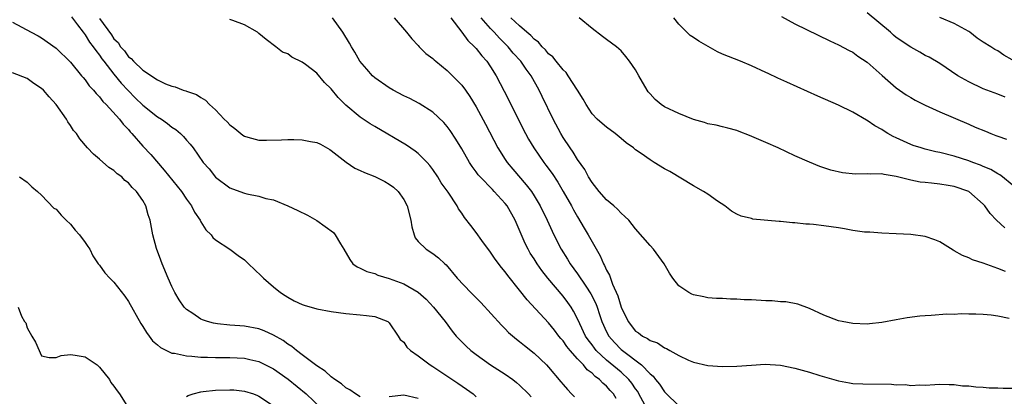
# Model space of a CAD drawing. Units: inches. Extents: x 2578613 to 2580000, y 1485000 to 1488000.
# Drawn here: x 2579472 to 2579608, y 1486187 to 1486239 of the extents above; entities that cross this region are included whole.
import ezdxf

# ---------------------------------------------------------------- set-up
doc = ezdxf.new("R2010")
doc.units = ezdxf.units.IN
doc.header["$MEASUREMENT"] = 0
doc.layers.add('LD25771485_2ft', color=190, linetype='Continuous')

msp = doc.modelspace()

# ---------------------------------------------------------------- linework, layer by layer
at = {"layer": 'LD25771485_2ft'}
for points, elevation in [([(2579471, 1486238.39), (2579473.55, 1486237), (2579474.52, 1486236.52), (2579475, 1486236.23), (2579477, 1486234.82), (2579479, 1486232.85), (2579480.53, 1486231), (2579480.73, 1486230.73), (2579481, 1486230.44), (2579481.59, 1486229.59), (2579482.16, 1486229), (2579482.52, 1486228.52), (2579483, 1486228.06), (2579483.45, 1486227.45), (2579483.93, 1486227), (2579485.74, 1486225), (2579486.28, 1486224.28), (2579487, 1486223.54), (2579487.24, 1486223.24), (2579487.48, 1486223), (2579489, 1486221.25), (2579490.08, 1486220.08), (2579491.95, 1486217.95), (2579494.3, 1486215), (2579495, 1486213.94), (2579495.7, 1486213), (2579496.11, 1486212.11), (2579496.89, 1486211), (2579497, 1486210.79), (2579497.67, 1486209.67), (2579498.41, 1486209), (2579498.64, 1486208.64), (2579499, 1486208.31), (2579501, 1486206.99), (2579502.13, 1486206.13), (2579503, 1486205.53), (2579503.58, 1486205), (2579505.32, 1486203.32), (2579505.62, 1486203), (2579507, 1486201.82), (2579507.98, 1486201), (2579508.62, 1486200.62), (2579509, 1486200.37), (2579509.89, 1486199.89), (2579511, 1486199.36), (2579511.25, 1486199.25), (2579513, 1486198.75), (2579515, 1486198.37), (2579517, 1486198.13), (2579519, 1486197.95), (2579519.86, 1486197.86), (2579521, 1486197.69), (2579522.8, 1486197), (2579523, 1486196.84), (2579524.24, 1486195), (2579524.52, 1486194.52), (2579525, 1486194.16), (2579525.45, 1486193.45), (2579525.94, 1486193), (2579527, 1486192.26), (2579528.63, 1486191), (2579529, 1486190.78), (2579532.48, 1486188.48), (2579533.67, 1486187.67), (2579534.57, 1486187), (2579535, 1486186.61)], 10848), ([(2579479.13, 1486239.13), (2579479.98, 1486238.02), (2579480.73, 1486237), (2579481, 1486236.65), (2579481.64, 1486235.64), (2579482.14, 1486235), (2579482.48, 1486234.48), (2579483, 1486233.85), (2579483.34, 1486233.34), (2579483.6, 1486233), (2579485, 1486231.19), (2579485.97, 1486229.97), (2579486.95, 1486228.95), (2579487.93, 1486227.93), (2579489, 1486226.92), (2579491, 1486225.32), (2579491.55, 1486225), (2579492.4, 1486224.4), (2579493, 1486223.88), (2579493.54, 1486223.54), (2579494.18, 1486223), (2579494.6, 1486222.6), (2579495, 1486222.08), (2579495.51, 1486221.51), (2579495.91, 1486221), (2579497.31, 1486219), (2579498.12, 1486218.12), (2579499, 1486216.98), (2579501, 1486215.48), (2579501.34, 1486215.34), (2579503, 1486214.74), (2579503.35, 1486214.65), (2579505, 1486214.32), (2579505.97, 1486214.03), (2579507, 1486213.81), (2579509, 1486213.01), (2579510.37, 1486212.37), (2579511.7, 1486211.7), (2579513, 1486210.99), (2579515.31, 1486209.31), (2579515.55, 1486209), (2579516.25, 1486207.75), (2579516.72, 1486207), (2579517.56, 1486205.56), (2579517.99, 1486205), (2579518.56, 1486204.56), (2579519, 1486204.39), (2579519.92, 1486203.92), (2579521, 1486203.64), (2579521.43, 1486203.43), (2579523, 1486202.97), (2579525, 1486202.23), (2579527, 1486201.05), (2579528.08, 1486200.08), (2579529.13, 1486199), (2579530.72, 1486197), (2579531.69, 1486195.69), (2579532.26, 1486195), (2579532.62, 1486194.62), (2579533.61, 1486193.61), (2579534.27, 1486193), (2579535, 1486192.45), (2579537, 1486191.01), (2579539, 1486189.73), (2579540.05, 1486189), (2579540.58, 1486188.58), (2579541, 1486188.22), (2579542.24, 1486187), (2579542.61, 1486186.61)], 10846), ([(2579483, 1486238.92), (2579484.64, 1486236.64), (2579485, 1486236.11), (2579485.57, 1486235.57), (2579485.92, 1486235), (2579486.43, 1486234.43), (2579487, 1486233.61), (2579487.37, 1486233.37), (2579487.68, 1486233), (2579489, 1486231.77), (2579491, 1486230.44), (2579492.11, 1486229.89), (2579493, 1486229.55), (2579493.46, 1486229.46), (2579494.57, 1486229), (2579494.91, 1486228.91), (2579495, 1486228.87), (2579496.4, 1486228.4), (2579497, 1486227.99), (2579497.63, 1486227.63), (2579498.18, 1486227), (2579499, 1486226.29), (2579500.22, 1486225), (2579500.61, 1486224.61), (2579501, 1486224.19), (2579501.68, 1486223.68), (2579502.77, 1486222.77), (2579503, 1486222.62), (2579503.5, 1486222.5), (2579505, 1486222.08), (2579506.06, 1486222.06), (2579508.13, 1486222.13), (2579509, 1486222.19), (2579509.84, 1486222.16), (2579511, 1486222.15), (2579512.11, 1486221.89), (2579513, 1486221.75), (2579513.52, 1486221.52), (2579514.8, 1486220.8), (2579515, 1486220.67), (2579517.05, 1486219.05), (2579518.23, 1486218.23), (2579519, 1486217.89), (2579519.59, 1486217.59), (2579521, 1486217.04), (2579522.37, 1486216.37), (2579523, 1486216.02), (2579523.6, 1486215.6), (2579524.22, 1486215), (2579525, 1486213.88), (2579525.46, 1486213), (2579525.96, 1486211), (2579526.1, 1486210.1), (2579526.45, 1486209), (2579526.6, 1486208.6), (2579527, 1486208.09), (2579528.09, 1486207), (2579529, 1486206.39), (2579529.8, 1486205.8), (2579530.68, 1486205), (2579530.86, 1486204.86), (2579532.37, 1486203), (2579534.25, 1486201), (2579535.63, 1486199.63), (2579538.49, 1486196.49), (2579539, 1486195.99), (2579539.48, 1486195.48), (2579540.56, 1486194.56), (2579541, 1486194.23), (2579541.67, 1486193.67), (2579543, 1486192.63), (2579544.71, 1486191), (2579545, 1486190.68), (2579546.69, 1486188.69), (2579547, 1486188.3), (2579547.59, 1486187.59), (2579548.15, 1486187), (2579548.58, 1486186.58)], 10844), ([(2579554.34, 1486186.35), (2579553.96, 1486187), (2579553.49, 1486187.49), (2579553, 1486188.06), (2579552.48, 1486188.48), (2579552.03, 1486189), (2579551.42, 1486189.42), (2579551, 1486189.86), (2579550.34, 1486190.34), (2579549.82, 1486191), (2579549, 1486191.87), (2579547.97, 1486193), (2579547.53, 1486193.53), (2579547, 1486194.32), (2579546.67, 1486194.67), (2579546.41, 1486195), (2579545.81, 1486195.81), (2579545, 1486196.83), (2579542.02, 1486200.02), (2579541, 1486201.35), (2579539.36, 1486203.36), (2579539, 1486203.88), (2579538.48, 1486204.48), (2579537.63, 1486205.63), (2579537, 1486206.61), (2579535.8, 1486208.2), (2579535, 1486209.32), (2579534.28, 1486210.28), (2579533.38, 1486211.38), (2579533, 1486211.97), (2579532.58, 1486212.58), (2579532.36, 1486213), (2579531.12, 1486214.88), (2579530.19, 1486216.19), (2579529.71, 1486217), (2579529, 1486218.04), (2579528.59, 1486218.59), (2579528.22, 1486219), (2579527, 1486220.23), (2579526.57, 1486220.57), (2579525.38, 1486221.38), (2579521, 1486223.96), (2579520.35, 1486224.35), (2579519, 1486225.25), (2579517, 1486226.92), (2579515.96, 1486227.96), (2579515, 1486229.19), (2579514.07, 1486230.07), (2579513, 1486231.33), (2579511.46, 1486232.54), (2579511, 1486232.88), (2579509.54, 1486233.54), (2579509, 1486234.01), (2579508.27, 1486234.27), (2579507.35, 1486235), (2579506, 1486236), (2579505, 1486236.85), (2579504.79, 1486237), (2579503, 1486238.03), (2579501.39, 1486238.61), (2579501, 1486238.78)], 10842), ([(2579558.55, 1486185), (2579557.48, 1486187), (2579557.31, 1486187.31), (2579557, 1486187.72), (2579556.47, 1486188.47), (2579556.06, 1486189), (2579555, 1486189.99), (2579553, 1486191.66), (2579551.58, 1486193), (2579551.32, 1486193.32), (2579551, 1486193.77), (2579550.46, 1486194.46), (2579550.11, 1486195), (2579549.32, 1486196.68), (2579549, 1486197.4), (2579548.46, 1486198.46), (2579548.11, 1486199), (2579547.65, 1486199.65), (2579547, 1486200.52), (2579544.9, 1486203), (2579544.07, 1486204.07), (2579543.42, 1486205), (2579543, 1486205.68), (2579542.47, 1486206.47), (2579542.17, 1486207), (2579541.78, 1486207.78), (2579540.37, 1486211), (2579539.27, 1486213), (2579539, 1486213.34), (2579537.49, 1486215), (2579537.24, 1486215.24), (2579535.54, 1486217), (2579535.29, 1486217.29), (2579535, 1486217.71), (2579534.44, 1486218.44), (2579534.08, 1486219), (2579533, 1486220.87), (2579532.2, 1486222.2), (2579531.41, 1486223.41), (2579531, 1486223.96), (2579530.53, 1486224.53), (2579529, 1486225.97), (2579527.14, 1486227.14), (2579525.83, 1486227.83), (2579525, 1486228.22), (2579523.53, 1486229), (2579523, 1486229.31), (2579521, 1486230.72), (2579520.69, 1486231), (2579519.89, 1486231.89), (2579518.94, 1486233), (2579518.24, 1486234.24), (2579517.77, 1486235), (2579517.5, 1486235.5), (2579516.6, 1486237), (2579515.16, 1486239)], 10840), ([(2579523.7, 1486239), (2579525.37, 1486237), (2579526.1, 1486236.1), (2579527, 1486235.18), (2579527.15, 1486235), (2579528.07, 1486234.07), (2579529, 1486233.39), (2579529.19, 1486233.19), (2579529.41, 1486233), (2579531, 1486231.72), (2579531.75, 1486231), (2579533, 1486229.7), (2579533.52, 1486229), (2579534.13, 1486228.13), (2579535, 1486226.71), (2579536.29, 1486224.29), (2579537.99, 1486221), (2579539, 1486219.4), (2579539.26, 1486219), (2579540.05, 1486218.05), (2579541.92, 1486215.92), (2579542.62, 1486215), (2579543, 1486214.4), (2579543.83, 1486213), (2579544.78, 1486211), (2579545.7, 1486209), (2579546.75, 1486207), (2579547.63, 1486205.63), (2579547.99, 1486205), (2579549, 1486203.59), (2579550.12, 1486201.88), (2579550.83, 1486200.83), (2579551.52, 1486199.52), (2579551.71, 1486199), (2579552.04, 1486197.96), (2579552.37, 1486197), (2579553, 1486195.59), (2579553.3, 1486195), (2579554.09, 1486194.09), (2579555, 1486193.15), (2579555.18, 1486193), (2579557.84, 1486191), (2579559, 1486189.78), (2579559.44, 1486189.44), (2579559.78, 1486189), (2579560.33, 1486188.33), (2579561, 1486187.27), (2579561.15, 1486187.15), (2579563, 1486185.36)], 10838), ([(2579531.49, 1486239), (2579533.03, 1486237), (2579533.85, 1486235.85), (2579534.77, 1486235), (2579535, 1486234.76), (2579535.76, 1486233.76), (2579536.47, 1486233), (2579537, 1486232.22), (2579537.76, 1486231), (2579538.88, 1486228.88), (2579541.83, 1486223), (2579542.24, 1486222.24), (2579542.95, 1486221), (2579544.34, 1486219), (2579544.63, 1486218.63), (2579545.48, 1486217.48), (2579546.27, 1486216.27), (2579547.03, 1486215), (2579548.15, 1486213), (2579548.44, 1486212.44), (2579549, 1486211.46), (2579549.93, 1486209.93), (2579550.48, 1486209), (2579552.11, 1486206.11), (2579552.57, 1486205), (2579552.73, 1486204.73), (2579553, 1486204.1), (2579553.41, 1486203.41), (2579553.83, 1486202.17), (2579554.58, 1486200.58), (2579555.02, 1486199), (2579555.97, 1486197), (2579557, 1486195.69), (2579557.42, 1486195.42), (2579557.96, 1486195), (2579558.67, 1486194.67), (2579559, 1486194.4), (2579560.05, 1486194.05), (2579561, 1486193.38), (2579561.28, 1486193.28), (2579561.73, 1486193), (2579563, 1486192.29), (2579564.32, 1486191.68), (2579565, 1486191.39), (2579567, 1486190.91), (2579569, 1486190.79), (2579571, 1486190.83), (2579573, 1486190.99), (2579574.88, 1486191.12), (2579577, 1486190.99), (2579579, 1486190.58), (2579581, 1486190.01), (2579582.45, 1486189.55), (2579585, 1486188.81), (2579586.53, 1486188.53), (2579587, 1486188.46), (2579588.37, 1486188.37), (2579592.36, 1486188.36), (2579593, 1486188.27), (2579594.29, 1486188.29), (2579595, 1486188.16), (2579596.27, 1486188.27), (2579597, 1486188.21), (2579598.32, 1486188.32), (2579599, 1486188.34), (2579600.29, 1486188.29), (2579601, 1486188.3), (2579602.13, 1486188.13), (2579603, 1486188.11), (2579603.97, 1486187.97), (2579605, 1486187.93), (2579605.84, 1486187.84), (2579607, 1486187.82), (2579607.77, 1486187.77), (2579609, 1486187.77)], 10836), ([(2579608.58, 1486197.42), (2579607, 1486197.77), (2579606.12, 1486197.88), (2579605, 1486197.97), (2579603.97, 1486198.03), (2579603, 1486198.02), (2579601.95, 1486198.05), (2579601, 1486198), (2579599.98, 1486198.02), (2579597.83, 1486197.83), (2579597, 1486197.81), (2579596.26, 1486197.74), (2579594.5, 1486197.5), (2579593, 1486197.24), (2579591, 1486196.86), (2579589.31, 1486196.69), (2579589, 1486196.64), (2579587, 1486196.72), (2579585.53, 1486197), (2579585, 1486197.12), (2579583, 1486197.87), (2579581, 1486198.81), (2579579.42, 1486199.42), (2579577.73, 1486199.73), (2579577, 1486199.75), (2579575.85, 1486199.85), (2579575, 1486199.86), (2579573, 1486200), (2579572.02, 1486200.02), (2579571, 1486200.1), (2579570.09, 1486200.09), (2579569, 1486200.17), (2579568.19, 1486200.19), (2579567, 1486200.3), (2579566.41, 1486200.41), (2579565, 1486200.71), (2579564.79, 1486200.79), (2579564.38, 1486201), (2579563, 1486201.93), (2579562.14, 1486203), (2579561.67, 1486203.67), (2579560.96, 1486205), (2579559.46, 1486207), (2579559, 1486207.51), (2579557, 1486209.84), (2579556.06, 1486211), (2579555.54, 1486211.54), (2579555, 1486211.97), (2579554.53, 1486212.53), (2579554, 1486213), (2579553, 1486213.81), (2579551.99, 1486215), (2579551, 1486216.25), (2579550.53, 1486217), (2579550.01, 1486218.01), (2579549, 1486219.39), (2579548.4, 1486220.4), (2579547.96, 1486221), (2579547, 1486222.47), (2579546.69, 1486223), (2579545.64, 1486225), (2579544.13, 1486228.13), (2579543.7, 1486229), (2579542.58, 1486231), (2579541.9, 1486231.9), (2579541.17, 1486233), (2579540.13, 1486234.13), (2579539.43, 1486235), (2579538.2, 1486236.2), (2579537.5, 1486237), (2579537, 1486237.52), (2579535.7, 1486239)], 10834), ([(2579608.1, 1486203.9), (2579607, 1486204.34), (2579605, 1486205.08), (2579603.53, 1486205.53), (2579603, 1486205.8), (2579602.13, 1486206.13), (2579601, 1486206.78), (2579600.85, 1486206.85), (2579599, 1486208.03), (2579598.3, 1486208.3), (2579597, 1486208.78), (2579595, 1486209.04), (2579593, 1486209.14), (2579591, 1486209.23), (2579589.34, 1486209.34), (2579588.62, 1486209.38), (2579587, 1486209.61), (2579585.84, 1486209.84), (2579585, 1486209.94), (2579583, 1486210.26), (2579581.56, 1486210.44), (2579581, 1486210.48), (2579580.49, 1486210.49), (2579579, 1486210.66), (2579578.66, 1486210.66), (2579577, 1486210.84), (2579576.84, 1486210.84), (2579573.18, 1486211.18), (2579573, 1486211.24), (2579571.57, 1486211.57), (2579571, 1486211.84), (2579570.26, 1486212.26), (2579569.31, 1486213), (2579568.34, 1486213.66), (2579567, 1486214.61), (2579566.4, 1486215), (2579565, 1486215.77), (2579561.74, 1486217.74), (2579561, 1486218.14), (2579559.59, 1486219), (2579559, 1486219.34), (2579557.76, 1486220.24), (2579557, 1486220.76), (2579556.74, 1486221), (2579555.72, 1486221.72), (2579555, 1486222.33), (2579554.17, 1486223), (2579553, 1486223.87), (2579552.38, 1486224.38), (2579551.69, 1486225), (2579551, 1486225.73), (2579550.18, 1486227), (2579549.75, 1486227.75), (2579548.97, 1486229), (2579547.7, 1486231), (2579547.42, 1486231.42), (2579547, 1486231.81), (2579546.03, 1486233), (2579545.59, 1486233.59), (2579545, 1486234.04), (2579544.57, 1486234.57), (2579544.09, 1486235), (2579543.61, 1486235.61), (2579543, 1486236.04), (2579542.56, 1486236.56), (2579541.99, 1486237), (2579541, 1486237.88), (2579539.79, 1486239)], 10832), ([(2579607.97, 1486209.97), (2579606.84, 1486211), (2579605.94, 1486211.94), (2579605.23, 1486213), (2579605, 1486213.25), (2579603, 1486214.98), (2579601, 1486215.66), (2579600.18, 1486215.82), (2579599, 1486216), (2579597.86, 1486216.14), (2579597, 1486216.21), (2579596.29, 1486216.29), (2579595, 1486216.56), (2579593, 1486217.08), (2579591.32, 1486217.32), (2579591, 1486217.42), (2579589.39, 1486217.39), (2579589, 1486217.44), (2579587.39, 1486217.39), (2579585.57, 1486217.57), (2579583.95, 1486217.95), (2579582.44, 1486218.44), (2579581, 1486219.03), (2579579, 1486219.92), (2579576.69, 1486221), (2579575, 1486221.75), (2579572.74, 1486222.74), (2579571.3, 1486223.3), (2579571, 1486223.41), (2579569.76, 1486223.76), (2579569, 1486223.93), (2579568.15, 1486224.15), (2579567, 1486224.34), (2579566.52, 1486224.52), (2579565, 1486224.93), (2579563, 1486225.79), (2579561, 1486226.7), (2579560.52, 1486227), (2579559.71, 1486227.71), (2579559, 1486228.47), (2579558.76, 1486228.76), (2579558.6, 1486229), (2579557.48, 1486231), (2579557, 1486231.79), (2579556.19, 1486233), (2579555.67, 1486233.67), (2579555, 1486234.42), (2579554.36, 1486235), (2579553, 1486236.02), (2579552.42, 1486236.42), (2579551, 1486237.5), (2579549.24, 1486239)], 10830), ([(2579609, 1486215.9), (2579607.68, 1486217), (2579607.29, 1486217.29), (2579607, 1486217.43), (2579606.03, 1486218.03), (2579605, 1486218.45), (2579604.62, 1486218.62), (2579603.58, 1486219), (2579603, 1486219.23), (2579601, 1486219.88), (2579599, 1486220.39), (2579598.48, 1486220.48), (2579597, 1486220.83), (2579596.42, 1486221), (2579595.35, 1486221.35), (2579595, 1486221.48), (2579593, 1486222.4), (2579592.58, 1486222.58), (2579591.84, 1486223), (2579591.32, 1486223.32), (2579591, 1486223.55), (2579590.05, 1486224.05), (2579589, 1486224.82), (2579588.87, 1486224.87), (2579587, 1486225.95), (2579585, 1486226.9), (2579582.16, 1486228.16), (2579577.91, 1486230.09), (2579576.65, 1486230.65), (2579575.29, 1486231.29), (2579575, 1486231.44), (2579573, 1486232.37), (2579571.47, 1486233), (2579569, 1486233.98), (2579568.31, 1486234.31), (2579565.76, 1486235.76), (2579565, 1486236.29), (2579564.56, 1486236.56), (2579564.08, 1486237), (2579563, 1486238.13), (2579562.3, 1486239)], 10828), ([(2579577.16, 1486239.16), (2579579, 1486238.19), (2579583.83, 1486235.83), (2579585, 1486235.28), (2579586.48, 1486234.48), (2579587, 1486234.23), (2579587.71, 1486233.71), (2579589, 1486232.85), (2579591.04, 1486231.04), (2579593, 1486229.33), (2579594.37, 1486228.37), (2579595, 1486227.96), (2579595.61, 1486227.61), (2579597, 1486226.91), (2579599, 1486225.98), (2579603, 1486224.3), (2579603.9, 1486223.9), (2579605.31, 1486223.31), (2579606.07, 1486223), (2579606.75, 1486222.75), (2579607, 1486222.64), (2579608.21, 1486222.21)], 10826), ([(2579608.04, 1486228.04), (2579607, 1486228.42), (2579605, 1486229.19), (2579603, 1486230.15), (2579601.48, 1486231), (2579599, 1486232.66), (2579597.55, 1486233.55), (2579597, 1486233.81), (2579596.25, 1486234.25), (2579595, 1486234.92), (2579593, 1486236.27), (2579592.6, 1486236.6), (2579592.18, 1486237), (2579589, 1486239.7)], 10824), ([(2579609, 1486233.17), (2579607.84, 1486233.84), (2579607, 1486234.43), (2579606.62, 1486234.62), (2579606.07, 1486235), (2579605, 1486235.64), (2579604.18, 1486236.18), (2579603.15, 1486237), (2579603, 1486237.09), (2579601, 1486238.23), (2579599, 1486239.06)], 10822), ([(2579519, 1486186.6), (2579518.35, 1486187), (2579517.56, 1486187.55), (2579517, 1486187.83), (2579516.39, 1486188.39), (2579515.49, 1486189), (2579515, 1486189.37), (2579514.15, 1486190.15), (2579513, 1486190.87), (2579511, 1486192.41), (2579510.2, 1486193), (2579509.57, 1486193.57), (2579509, 1486193.88), (2579508.36, 1486194.36), (2579507, 1486195.12), (2579505.72, 1486195.72), (2579505, 1486195.99), (2579503, 1486196.36), (2579502.39, 1486196.39), (2579501, 1486196.5), (2579499.29, 1486196.71), (2579499, 1486196.73), (2579498.76, 1486196.76), (2579497.92, 1486197), (2579497.24, 1486197.24), (2579497, 1486197.34), (2579495.89, 1486198.11), (2579495, 1486198.69), (2579494.71, 1486199), (2579494.01, 1486200.01), (2579493.41, 1486201), (2579493, 1486201.83), (2579492.48, 1486203), (2579491.66, 1486205), (2579491.49, 1486205.49), (2579490.89, 1486207.11), (2579490.38, 1486209), (2579489.99, 1486211), (2579489.74, 1486211.74), (2579489.41, 1486213), (2579489, 1486213.76), (2579488.12, 1486215), (2579487.52, 1486215.52), (2579487, 1486216.19), (2579486.52, 1486216.52), (2579486.09, 1486217), (2579485.43, 1486217.43), (2579485, 1486217.88), (2579484.31, 1486218.31), (2579483, 1486219.47), (2579482.15, 1486220.15), (2579481.35, 1486221), (2579480.28, 1486222.28), (2579479.81, 1486223), (2579479.43, 1486223.43), (2579479, 1486224.1), (2579478.64, 1486224.64), (2579478.44, 1486225), (2579477.02, 1486227), (2579476.06, 1486228.06), (2579475.25, 1486229), (2579475, 1486229.24), (2579473.94, 1486229.94), (2579473, 1486230.62), (2579471, 1486231.38)], 10850), ([(2579471.94, 1486217), (2579473, 1486216.28), (2579473.64, 1486215.64), (2579474.46, 1486215), (2579475, 1486214.47), (2579476.7, 1486212.7), (2579477, 1486212.52), (2579477.69, 1486211.69), (2579478.39, 1486211), (2579479, 1486210.46), (2579479.66, 1486209.66), (2579480.24, 1486209), (2579481, 1486207.93), (2579481.37, 1486207.37), (2579481.67, 1486207), (2579482.07, 1486206.07), (2579482.83, 1486205), (2579482.89, 1486204.9), (2579483, 1486204.78), (2579483.74, 1486203.74), (2579484.44, 1486203), (2579485, 1486202.46), (2579486.5, 1486200.5), (2579487, 1486199.78), (2579488.72, 1486196.72), (2579489, 1486196.3), (2579489.48, 1486195.48), (2579489.87, 1486195), (2579490.34, 1486194.34), (2579491, 1486193.77), (2579491.4, 1486193.4), (2579492.23, 1486193), (2579493, 1486192.65), (2579493.37, 1486192.63), (2579495, 1486192.24), (2579495.77, 1486192.23), (2579497, 1486192.08), (2579497.92, 1486192.08), (2579499, 1486192.02), (2579501, 1486192.02), (2579503, 1486191.92), (2579503.76, 1486191.76), (2579505, 1486191.47), (2579507, 1486190.47), (2579509.04, 1486189.04), (2579511.51, 1486187), (2579513.63, 1486185)], 10852), ([(2579471.79, 1486199), (2579472.25, 1486197.75), (2579472.66, 1486197), (2579472.81, 1486196.81), (2579473, 1486196.13), (2579473.68, 1486195), (2579474.15, 1486194.15), (2579475, 1486192.26), (2579476.04, 1486192.04), (2579477, 1486192.05), (2579477.71, 1486192.29), (2579479, 1486192.45), (2579479.64, 1486192.36), (2579481, 1486192.13), (2579482.66, 1486191), (2579483, 1486190.7), (2579484.36, 1486189), (2579484.58, 1486188.58), (2579485, 1486188.09), (2579485.42, 1486187.42), (2579485.75, 1486187), (2579487, 1486185.01)], 10854), ([(2579495, 1486186.65), (2579495.22, 1486186.78), (2579495.92, 1486187), (2579497, 1486187.29), (2579497.31, 1486187.31), (2579499, 1486187.53), (2579501, 1486187.57), (2579501.54, 1486187.54), (2579503, 1486187.38), (2579504.24, 1486187), (2579504.79, 1486186.79), (2579505, 1486186.7), (2579507, 1486185.33)], 10854), ([(2579527, 1486186.34), (2579525, 1486186.84), (2579523, 1486186.6)], 10850)]:
    msp.add_lwpolyline(points, dxfattribs=dict(at, elevation=elevation))

doc.saveas('drawing.dxf')
